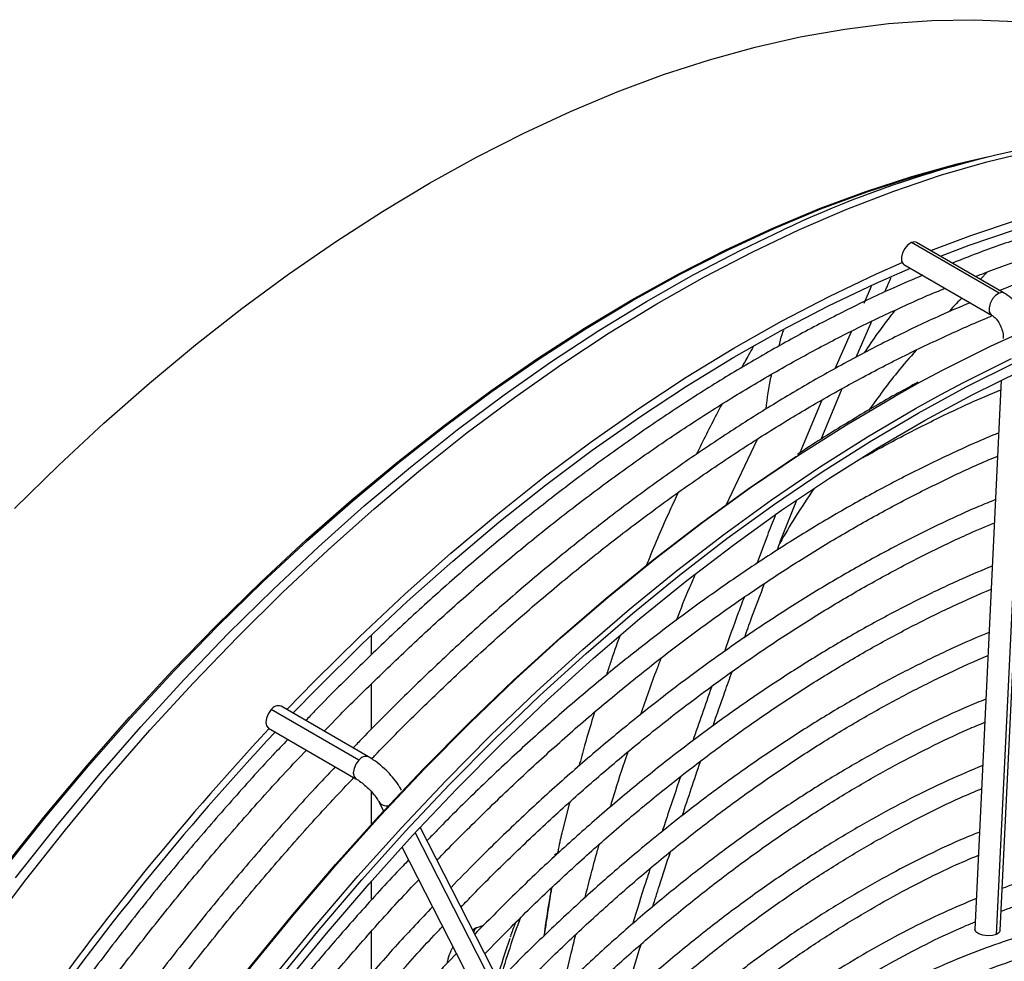
# Model space of a CAD drawing. Units: millimetres. Extents: x 5 to 416, y 3 to 291.
# Drawn here: x 214 to 219, y 43 to 47 of the extents above; entities that cross this region are included whole.
import ezdxf

# ---------------------------------------------------------------- set-up
doc = ezdxf.new("R2010")
doc.units = ezdxf.units.MM

msp = doc.modelspace()

# ---------------------------------------------------------------- linework, layer by layer
at = {"color": 7, "linetype": 'Continuous', "lineweight": 25}
for p, q in [((218.5749, 46.2515), (218.4419, 46.2174)), ((218.5105, 46.2374), (218.5951, 46.2566)), ((218.6415, 45.6464), (218.2498, 45.8725)), ((218.6646, 45.6466), (218.2729, 45.8727)), ((218.2163, 45.7745), (218.6079, 45.5484)), ((218.5903, 45.7416), (218.5577, 45.7083)), ((218.0698, 45.6759), (218.0364, 45.5999)), ((218.0022, 45.3598), (218.0733, 45.5208)), ((217.9821, 45.4767), (217.9079, 45.3082)), ((218.6465, 42.7979), (218.7673, 45.3113)), ((218.6513, 45.2574), (218.5333, 42.8033)), ((217.8468, 44.9938), (217.9407, 45.2197)), ((217.8486, 45.1679), (217.7511, 44.9326)), ((215.8355, 44.0299), (215.8355, 44.1187)), ((215.8355, 43.6975), (215.8355, 43.9005)), ((215.8231, 43.5743), (215.4315, 43.8004)), ((215.7795, 43.5591), (215.3878, 43.7852)), ((215.3748, 43.7022), (215.7665, 43.4761)), ((215.8355, 43.2726), (215.8355, 43.4186)), ((215.8688, 43.3741), (215.8902, 43.3321)), ((216.7206, 43.3702), (216.6899, 43.2429)), ((216.9174, 41.5698), (216.0541, 43.2603)), ((215.9722, 43.1715), (216.8165, 41.5183)), ((216.655, 43.136), (216.654, 43.1354)), ((216.6697, 43.1446), (216.655, 43.136)), ((215.8355, 42.9336), (215.8355, 43.0192)), ((215.8355, 42.6048), (215.8355, 42.794)), ((216.3359, 42.8203), (216.3065, 42.8106))]:
    msp.add_line(p, q, dxfattribs=at)
at = {"color": 8, "linetype": 'Continuous', "lineweight": 25}
for p, q in [((218.6302, 42.781), (218.7515, 45.304)), ((217.4194, 44.696), (217.5622, 44.9944)), ((216.9059, 41.5233), (216.0314, 43.2358))]:
    msp.add_line(p, q, dxfattribs=at)
at = {"color": 7, "linetype": 'Continuous', "lineweight": 25, "flags": 128}
for points in [[(214.2395, 44.6835), (214.4384, 44.878), (214.6399, 45.0649), (214.8437, 45.2439), (215.0493, 45.4147), (215.2566, 45.5771), (215.4652, 45.7309), (215.6747, 45.8757), (215.8849, 46.0113), (216.0955, 46.1376), (216.306, 46.2544), (216.5162, 46.3614), (216.7257, 46.4585), (216.9343, 46.5456), (217.1416, 46.6226), (217.3472, 46.6892), (217.551, 46.7454), (217.7525, 46.7911), (217.9514, 46.8263), (218.1475, 46.8509), (218.3404, 46.8648), (218.5299, 46.8681), (218.7156, 46.8607)], [(218.3364, 45.8361), (218.5148, 45.904), (218.7233, 45.9743), (218.9299, 46.0342), (219.1344, 46.0836), (219.3364, 46.1224), (219.5357, 46.1506), (219.7318, 46.168), (219.9246, 46.1748), (220.1137, 46.1708), (220.2988, 46.1561), (220.4796, 46.1307), (220.656, 46.0946), (220.6744, 46.0901)], [(218.3789, 45.8115), (218.5083, 45.8601), (218.7154, 45.9299), (218.9207, 45.9895), (219.1239, 46.0385), (219.3246, 46.0771), (219.5225, 46.1051), (219.7174, 46.1224), (219.9089, 46.1291), (220.0968, 46.1252), (220.2807, 46.1106), (220.3271, 46.1051)], [(218.287, 45.248), (218.3884, 45.302), (218.6028, 45.4093), (218.8165, 45.5066), (219.0291, 45.5938), (219.2404, 45.6708), (219.4501, 45.7375), (219.6578, 45.7937), (219.8632, 45.8395), (220.066, 45.8746), (220.2659, 45.8992), (220.4626, 45.913), (220.6559, 45.9162), (220.8454, 45.9087), (221.0309, 45.8905), (221.2121, 45.8616), (221.3886, 45.8222), (221.5603, 45.7722), (221.7269, 45.7117), (221.8882, 45.6408), (222.0439, 45.5596), (222.0658, 45.5471)], [(218.2498, 45.8725), (218.2342, 45.8623), (218.2202, 45.8463), (218.2099, 45.8267), (218.2049, 45.8067), (218.2059, 45.7893), (218.2128, 45.7771), (218.2163, 45.7745)], [(218.2729, 45.8727), (218.2646, 45.8753), (218.2498, 45.8725)], [(215.4578, 43.7851), (215.5815, 43.9124), (215.7821, 44.1106), (215.9854, 44.3012), (216.191, 44.4839), (216.3987, 44.6585), (216.608, 44.8247), (216.8186, 44.9821), (217.0304, 45.1307), (217.2428, 45.2701), (217.4557, 45.4002), (217.6686, 45.5208), (217.8814, 45.6316), (218.0935, 45.7325), (218.2083, 45.783)], [(215.485, 43.7695), (215.594, 43.8814), (215.7933, 44.0783), (215.9953, 44.2677), (216.1996, 44.4492), (216.4058, 44.6227), (216.6138, 44.7878), (216.8231, 44.9442), (217.0335, 45.0918), (217.2446, 45.2304), (217.456, 45.3596), (217.6676, 45.4794), (217.8789, 45.5894), (218.0897, 45.6897), (218.2456, 45.7576)], [(215.4145, 42.5724), (215.6014, 42.8016), (215.7923, 43.0245), (215.9868, 43.241), (216.1846, 43.4507), (216.3855, 43.6533), (216.5891, 43.8484), (216.7951, 44.0358), (217.0033, 44.2153), (217.2133, 44.3865), (217.4248, 44.5492), (217.6375, 44.7031), (217.8511, 44.848), (218.0652, 44.9838), (218.2796, 45.1101), (218.4939, 45.2269), (218.7079, 45.3339), (218.9211, 45.431), (219.1333, 45.518), (219.3442, 45.5949), (219.5534, 45.6614), (219.7606, 45.7175), (219.8067, 45.7287)], [(215.4473, 42.5568), (215.6342, 42.7852), (215.8251, 43.0074), (216.0195, 43.223), (216.2173, 43.4318), (216.4181, 43.6334), (216.6217, 43.8275), (216.8276, 44.0139), (217.0357, 44.1922), (217.2456, 44.3622), (217.4569, 44.5236), (217.6694, 44.6761), (217.8828, 44.8197), (218.0967, 44.9539), (218.3108, 45.0787), (218.5247, 45.1938), (218.7383, 45.2991), (218.951, 45.3944), (219.1627, 45.4796), (219.373, 45.5545), (219.4695, 45.5856)], [(218.3813, 45.1936), (218.4827, 45.2476), (218.6971, 45.3549)], [(213.6995, 40.0893), (213.8333, 40.36), (213.9735, 40.6283), (214.1197, 40.8938), (214.272, 41.156), (214.4299, 41.4147), (214.5933, 41.6693), (214.7619, 41.9196), (214.9355, 42.1651), (215.1138, 42.4055), (215.2966, 42.6405), (215.4836, 42.8696), (215.6744, 43.0926), (215.8689, 43.3091), (216.0667, 43.5187), (216.2676, 43.7213), (216.4712, 43.9164), (216.6772, 44.1039), (216.8854, 44.2833), (217.0954, 44.4545), (217.3069, 44.6172), (217.5196, 44.7711), (217.7332, 44.9161), (217.7338, 44.9164)], [(215.3878, 43.7852), (215.3748, 43.7677), (215.3661, 43.7476), (215.3631, 43.7282), (215.3661, 43.7122), (215.3748, 43.7022), (215.3748, 43.7022)], [(218.6302, 42.781), (218.612, 42.776), (218.5903, 42.7748), (218.5686, 42.7775), (218.5502, 42.7837), (218.5378, 42.7925), (218.5333, 42.8026), (218.5333, 42.8033)], [(218.6465, 42.7979), (218.6424, 42.7889), (218.6302, 42.781)]]:
    msp.add_lwpolyline(points, dxfattribs=at)
at = {"color": 8, "linetype": 'Continuous', "lineweight": 25, "flags": 128}
for points in [[(214.1058, 42.78), (214.2844, 43.017), (214.4674, 43.2484), (214.6546, 43.4738), (214.8455, 43.6929), (215.04, 43.9053), (215.2377, 44.1108), (215.4384, 44.309), (215.6417, 44.4996), (215.8473, 44.6824), (216.0549, 44.8569), (216.2642, 45.0231), (216.4749, 45.1806), (216.6867, 45.3291), (216.8991, 45.4686), (217.112, 45.5987), (217.3249, 45.7192), (217.5376, 45.83), (217.7498, 45.9309), (217.961, 46.0217), (218.1711, 46.1024), (218.3796, 46.1727), (218.5862, 46.2326), (218.7907, 46.282)], [(214.1974, 43.086), (214.3791, 43.3138), (214.5648, 43.5357), (214.7542, 43.7511), (214.9471, 43.96), (215.1432, 44.1618), (215.3422, 44.3563), (215.5437, 44.5432), (215.7474, 44.7222), (215.9531, 44.893), (216.1603, 45.0554), (216.3689, 45.2092), (216.5785, 45.354), (216.7887, 45.4896), (216.9992, 45.6159), (217.2097, 45.7327), (217.4199, 45.8397), (217.6294, 45.9368), (217.838, 46.0239), (218.0453, 46.1008), (218.251, 46.1675), (218.4547, 46.2237), (218.5105, 46.2374)], [(214.2031, 43.0836), (214.3848, 43.3115), (214.5706, 43.5334), (214.7601, 43.749), (214.9531, 43.9579), (215.1492, 44.1597), (215.3482, 44.3543), (215.5498, 44.5413), (215.7536, 44.7204), (215.9594, 44.8913), (216.1667, 45.0538), (216.3754, 45.2075), (216.585, 45.3524), (216.7953, 45.4881), (217.0059, 45.6145), (217.2165, 45.7313), (217.4268, 45.8383), (217.6364, 45.9355), (217.8451, 46.0226), (218.0524, 46.0996), (218.2582, 46.1662), (218.4419, 46.2174)], [(214.2451, 43.0342), (214.4276, 43.265), (214.6143, 43.4898), (214.8047, 43.7083), (214.9987, 43.9202), (215.1959, 44.1251), (215.396, 44.3227), (215.5987, 44.5128), (215.8038, 44.6951), (216.0108, 44.8692), (216.2196, 45.0349), (216.4297, 45.1919), (216.6408, 45.3401), (216.8527, 45.4791), (217.065, 45.6089), (217.2774, 45.7291), (217.4895, 45.8396), (217.6765, 45.929)], [(218.6415, 45.6464), (218.6259, 45.6362), (218.6119, 45.6201), (218.6016, 45.6006), (218.5965, 45.5806), (218.5976, 45.5632), (218.6045, 45.551), (218.6074, 45.5487)], [(218.6646, 45.6466), (218.6563, 45.6492), (218.6415, 45.6464)], [(214.1231, 40.8916), (214.2756, 41.1544), (214.4339, 41.4136), (214.5976, 41.6687), (214.7666, 41.9195), (214.9406, 42.1656), (215.1193, 42.4065), (215.3024, 42.6419), (215.4898, 42.8716), (215.681, 43.095), (215.876, 43.312), (216.0742, 43.5221), (216.2755, 43.7251), (216.4795, 43.9206), (216.686, 44.1085), (216.8946, 44.2883), (217.1051, 44.4598), (217.317, 44.6229), (217.5302, 44.7771), (217.7442, 44.9224), (217.9588, 45.0584), (218.1737, 45.185), (218.287, 45.248)], [(214.2174, 40.8371), (214.3699, 41.0999), (214.5281, 41.3591), (214.6919, 41.6143), (214.8609, 41.8651), (215.0348, 42.1111), (215.2135, 42.3521), (215.3967, 42.5875), (215.5841, 42.8171), (215.7753, 43.0406), (215.9702, 43.2575), (216.1685, 43.4677), (216.3698, 43.6707), (216.5738, 43.8662), (216.7803, 44.054), (216.9889, 44.2339), (217.1993, 44.4054), (217.4113, 44.5684), (217.6244, 44.7227), (217.8385, 44.8679), (218.0531, 45.004), (218.2679, 45.1306), (218.3813, 45.1936)], [(215.7795, 43.5591), (215.7665, 43.5416), (215.7578, 43.5215), (215.7547, 43.5021), (215.7578, 43.4861), (215.7664, 43.4762)]]:
    msp.add_lwpolyline(points, dxfattribs=at)
at = {"color": 7, "linetype": 'Continuous', "lineweight": 25}
for centre, radius, start, end in [((219.7766, 41.4672), 4.9314, 97.4583, 115.2063), ((215.4198, 43.7636), 0.0386, 72.3976, 145.9414), ((224.8582, 34.8959), 12.9383, 137.11651, 152.89393), ((224.787, 34.9394), 12.8262, 137.01154, 152.92865), ((219.641, 41.6579), 3.373, 160.8799, 164.0219), ((216.3993, 42.6122), 0.2292, 150.3658, 170.2431)]:
    msp.add_arc(centre, radius, start, end, dxfattribs=at)
at = {"color": 8, "linetype": 'Continuous', "lineweight": 25}
for centre, radius, start, end in [((215.8115, 43.5375), 0.0386, 72.4246, 145.9371), ((215.9032, 43.3957), 0.0406, 212.0782, 283.2801), ((219.5722, 41.6938), 3.283, 159.2437, 164.3268), ((216.3316, 42.7786), 0.0407, 128.1263, 160.593)]:
    msp.add_arc(centre, radius, start, end, dxfattribs=at)
at = {"color": 7, "linetype": 'Continuous', "lineweight": 25}
for points, knots in [([(220.7808, 46.0287), (220.7303, 46.0405), (220.6242, 46.0651), (220.4575, 46.0909), (220.2822, 46.1087), (220.1031, 46.1166), (219.9206, 46.115), (219.735, 46.1037), (219.5464, 46.0827), (219.3552, 46.0522), (219.1617, 46.012), (218.966, 45.9625), (218.7684, 45.9031), (218.5906, 45.8429), (218.4783, 45.7984), (218.4327, 45.7804)], [0, 0, 0, 0, 0.072093, 0.151309, 0.230571, 0.309883, 0.389243, 0.468649, 0.548098, 0.627583, 0.707101, 0.786646, 0.866212, 0.945796, 1, 1, 1, 1]), ([(218.5364, 45.7206), (218.555, 45.728), (218.6396, 45.7613), (218.7887, 45.8114), (218.9833, 45.8705), (219.1758, 45.9195), (219.3662, 45.9593), (219.5541, 45.9896), (219.7394, 46.0103), (219.9216, 46.0216), (220.1008, 46.0234), (220.2764, 46.0153), (220.4333, 46.0003), (220.5298, 45.9838), (220.5705, 45.9769)], [0, 0, 0, 0, 0.025727, 0.116418, 0.207118, 0.297829, 0.388557, 0.479308, 0.570087, 0.660902, 0.751758, 0.842662, 0.933621, 1, 1, 1, 1]), ([(220.993, 45.9063), (220.9424, 45.918), (220.8363, 45.9427), (220.6696, 45.9684), (220.4943, 45.9862), (220.3152, 45.9942), (220.1327, 45.9925), (219.9471, 45.9812), (219.7586, 45.9603), (219.5674, 45.9297), (219.3738, 45.8896), (219.1781, 45.84), (218.9806, 45.7807), (218.8027, 45.7204), (218.6904, 45.676), (218.6449, 45.658)], [0, 0, 0, 0, 0.072093, 0.151309, 0.230571, 0.309883, 0.389243, 0.468649, 0.548098, 0.627583, 0.707101, 0.786646, 0.866212, 0.945796, 1, 1, 1, 1]), ([(218.3002, 45.7261), (218.256, 45.7073), (218.1447, 45.6601), (217.9654, 45.5742), (217.7628, 45.4697), (217.56, 45.356), (217.3572, 45.2339), (217.1549, 45.1033), (216.9531, 44.9645), (216.7523, 44.8176), (216.5526, 44.6629), (216.3544, 44.5005), (216.1579, 44.3307), (215.9632, 44.1538), (215.7711, 43.9694), (215.6307, 43.8301), (215.5552, 43.7504), (215.5421, 43.7365)], [0, 0, 0, 0, 0.0475398, 0.1196447, 0.1917525, 0.2638613, 0.3359693, 0.4080753, 0.4801785, 0.5522784, 0.6243747, 0.696467, 0.7685554, 0.8406398, 0.9127203, 0.9847971, 1, 1, 1, 1]), ([(218.1312, 45.6518), (218.1327, 45.6553), (218.143, 45.6783), (218.1513, 45.6987), (218.1583, 45.716)], [0, 0, 0, 0, 0.151204, 1, 1, 1, 1]), ([(215.6251, 43.6886), (215.629, 43.6928), (215.6948, 43.7623), (215.8249, 43.8913), (216.0154, 44.0748), (216.2083, 44.2506), (216.4031, 44.4195), (216.5995, 44.5809), (216.7972, 44.7346), (216.9961, 44.8805), (217.1957, 45.0184), (217.3959, 45.148), (217.5964, 45.2692), (217.7968, 45.3818), (217.9969, 45.486), (218.1963, 45.5802), (218.3311, 45.6407), (218.399, 45.6671), (218.401, 45.6679)], [0, 0, 0, 0, 0.0045137, 0.0754883, 0.1464591, 0.2174257, 0.288388, 0.3593458, 0.430299, 0.5012476, 0.5721917, 0.6431316, 0.7140676, 0.7850003, 0.8559305, 0.9268594, 0.9977882, 1, 1, 1, 1]), ([(218.7699, 45.4815), (218.7689, 45.4892), (218.7659, 45.5112), (218.7522, 45.547), (218.7304, 45.5862), (218.7025, 45.6192), (218.6793, 45.6378), (218.6664, 45.6455), (218.6646, 45.6466)], [0, 0, 0, 0, 0.114305, 0.328204, 0.543516, 0.761553, 0.966038, 1, 1, 1, 1]), ([(218.5124, 45.6036), (218.4681, 45.5849), (218.3568, 45.5377), (218.1775, 45.4517), (217.9749, 45.3472), (217.7721, 45.2336), (217.5694, 45.1114), (217.367, 44.9809), (217.1653, 44.842), (216.9644, 44.6951), (216.7647, 44.5404), (216.5665, 44.378), (216.37, 44.2082), (216.1754, 44.0313), (215.9832, 43.847), (215.8428, 43.7077), (215.7674, 43.6279), (215.7542, 43.614)], [0, 0, 0, 0, 0.04754, 0.119645, 0.191753, 0.263861, 0.335969, 0.408075, 0.480179, 0.552278, 0.624375, 0.696467, 0.768555, 0.84064, 0.91272, 0.984797, 1, 1, 1, 1]), ([(218.476, 45.6246), (218.4597, 45.6088), (218.4396, 45.5894), (218.4205, 45.5667), (218.4169, 45.5624)], [0, 0, 0, 0, 0.812441, 1, 1, 1, 1]), ([(215.8355, 43.5643), (215.84, 43.569), (215.9063, 43.6392), (216.037, 43.7689), (216.2275, 43.9523), (216.4204, 44.1282), (216.6152, 44.297), (216.8116, 44.4584), (217.0094, 44.6121), (217.2082, 44.758), (217.4079, 44.8959), (217.608, 45.0255), (217.8085, 45.1468), (218.0089, 45.2594), (218.209, 45.3635), (218.4084, 45.4577), (218.5413, 45.5174), (218.6072, 45.5431), (218.6073, 45.5431)], [0, 0, 0, 0, 0.005199, 0.076276, 0.1473492, 0.2184182, 0.2894828, 0.360543, 0.4315986, 0.5026496, 0.573696, 0.6447382, 0.7157765, 0.7868116, 0.8578441, 0.9288754, 0.9999065, 1, 1, 1, 1]), ([(218.6079, 45.5484), (218.6102, 45.547), (218.6168, 45.5428), (218.63, 45.5301), (218.6444, 45.509), (218.6553, 45.4833), (218.6603, 45.4598), (218.6602, 45.4476), (218.6602, 45.443)], [0, 0, 0, 0, 0.097429, 0.278549, 0.470287, 0.671126, 0.873554, 1, 1, 1, 1]), ([(217.5424, 45.4065), (217.5355, 45.3944), (217.5187, 45.3651), (217.5006, 45.3319), (217.49, 45.3125)], [0, 0, 0, 0, 0.412658, 1, 1, 1, 1]), ([(218.2707, 45.3913), (218.2422, 45.3587), (218.1693, 45.2756), (218.1009, 45.181), (218.0592, 45.1235)], [0, 0, 0, 0, 0.391603, 1, 1, 1, 1]), ([(218.2787, 45.2477), (218.2489, 45.2318), (218.1513, 45.1796), (217.9856, 45.0812), (217.8355, 44.9893), (217.7537, 44.9344), (217.7397, 44.925)], [0, 0, 0, 0, 0.1653411, 0.5434087, 0.9214733, 1, 1, 1, 1]), ([(218.0345, 44.9113), (218.0615, 44.9267), (218.1541, 44.9796), (218.3121, 45.0606), (218.4902, 45.147), (218.6022, 45.1948), (218.6492, 45.2148)], [0, 0, 0, 0, 0.131192, 0.45018, 0.76916, 1, 1, 1, 1]), ([(217.403, 45.1509), (217.3947, 45.1354), (217.3559, 45.0626), (217.3178, 44.9856), (217.2878, 44.9249)], [0, 0, 0, 0, 0.2128961, 1, 1, 1, 1]), ([(218.6399, 45.0214), (218.6328, 45.0186), (218.5614, 44.9904), (218.4248, 44.9281), (218.2305, 44.8341), (218.0357, 44.7304), (217.8408, 44.6181), (217.6461, 44.4973), (217.4519, 44.3682), (217.2585, 44.2309), (217.0661, 44.0856), (216.8751, 43.9326), (216.6856, 43.7721), (216.498, 43.6044), (216.3128, 43.4292), (216.175, 43.2942), (216.1, 43.2156), (216.085, 43.1999)], [0, 0, 0, 0, 0.008347, 0.083193, 0.158044, 0.232898, 0.307753, 0.382606, 0.457456, 0.532303, 0.607145, 0.681984, 0.756817, 0.831646, 0.906471, 0.981291, 1, 1, 1, 1]), ([(216.1297, 43.1124), (216.133, 43.116), (216.1957, 43.1825), (216.3203, 43.306), (216.5032, 43.482), (216.6885, 43.6504), (216.8757, 43.8118), (217.0644, 43.9656), (217.2545, 44.1118), (217.4456, 44.2501), (217.6374, 44.3803), (217.8296, 44.5023), (218.0221, 44.6157), (218.2144, 44.7207), (218.4062, 44.8162), (218.5465, 44.8818), (218.6224, 44.9127), (218.635, 44.9178)], [0, 0, 0, 0, 0.004304, 0.079773, 0.155238, 0.230698, 0.306152, 0.381601, 0.457045, 0.532483, 0.607916, 0.683344, 0.758767, 0.834186, 0.909604, 0.98502, 1, 1, 1, 1]), ([(217.814, 44.7723), (217.7855, 44.7305), (217.7322, 44.6525), (217.6837, 44.568), (217.6611, 44.5288)], [0, 0, 0, 0, 0.535237, 1, 1, 1, 1]), ([(218.6256, 44.7236), (218.6003, 44.7134), (218.5122, 44.6778), (218.3603, 44.6073), (218.1703, 44.5124), (217.98, 44.4081), (217.7898, 44.2954), (217.5998, 44.1741), (217.4104, 44.0446), (217.222, 43.907), (217.0347, 43.7616), (216.8488, 43.6085), (216.6647, 43.4481), (216.4828, 43.2803), (216.3249, 43.128), (216.2289, 43.0291), (216.1918, 42.9908)], [0, 0, 0, 0, 0.030915, 0.107649, 0.184389, 0.261132, 0.337873, 0.414613, 0.491349, 0.568081, 0.644809, 0.721531, 0.798249, 0.874961, 0.951668, 1, 1, 1, 1]), ([(217.2076, 44.7562), (217.1948, 44.729), (217.1477, 44.6292), (217.0996, 44.5181), (217.0666, 44.4332), (217.0629, 44.4239)], [0, 0, 0, 0, 0.250086, 0.917428, 1, 1, 1, 1]), ([(217.6495, 44.498), (217.6546, 44.5116), (217.6824, 44.5856), (217.7116, 44.6582), (217.7354, 44.7174)], [0, 0, 0, 0, 0.184212, 1, 1, 1, 1]), ([(217.6398, 44.6507), (217.6283, 44.6218), (217.6004, 44.5514), (217.5738, 44.4796), (217.5582, 44.4374)], [0, 0, 0, 0, 0.41102, 1, 1, 1, 1]), ([(216.2366, 42.903), (216.2546, 42.922), (216.3307, 43.002), (216.4676, 43.1364), (216.6469, 43.306), (216.8284, 43.468), (217.0117, 43.6228), (217.1965, 43.7701), (217.3825, 43.9097), (217.5693, 44.0413), (217.7568, 44.1646), (217.9445, 44.2796), (218.1323, 44.3862), (218.3198, 44.4837), (218.4827, 44.5621), (218.5827, 44.6043), (218.6207, 44.6204)], [0, 0, 0, 0, 0.024043, 0.101448, 0.178847, 0.256241, 0.33363, 0.411012, 0.488388, 0.565758, 0.643122, 0.720481, 0.797835, 0.875185, 0.952534, 1, 1, 1, 1]), ([(218.6113, 44.4267), (218.5668, 44.4082), (218.4609, 44.3641), (218.2926, 44.2839), (218.1072, 44.188), (217.9215, 44.083), (217.736, 43.9695), (217.5509, 43.8477), (217.3666, 43.7176), (217.1833, 43.5796), (217.0013, 43.4338), (216.8209, 43.2806), (216.6425, 43.1199), (216.4679, 42.9545), (216.3542, 42.8392), (216.2982, 42.7825)], [0, 0, 0, 0, 0.057198, 0.135972, 0.214751, 0.293531, 0.37231, 0.451086, 0.529857, 0.608624, 0.687386, 0.766142, 0.844892, 0.923637, 1, 1, 1, 1]), ([(216.3433, 42.694), (216.3786, 42.7306), (216.4707, 42.8261), (216.6225, 42.9731), (216.7982, 43.1357), (216.9759, 43.2908), (217.1552, 43.4386), (217.3359, 43.5788), (217.5177, 43.711), (217.7002, 43.8353), (217.8831, 43.9512), (218.0662, 44.0587), (218.2491, 44.1573), (218.4294, 44.2468), (218.5481, 44.2987), (218.6064, 44.3241)], [0, 0, 0, 0, 0.049301, 0.128799, 0.208292, 0.287779, 0.367259, 0.446732, 0.526198, 0.605658, 0.685112, 0.76456, 0.844003, 0.923444, 1, 1, 1, 1]), ([(217.5032, 44.1066), (217.5138, 44.1362), (217.543, 44.2175), (217.5738, 44.2979), (217.5933, 44.349)], [0, 0, 0, 0, 0.364095, 1, 1, 1, 1]), ([(217.5016, 44.2867), (217.4929, 44.2639), (217.4627, 44.1839), (217.434, 44.103), (217.4134, 44.0452)], [0, 0, 0, 0, 0.285603, 1, 1, 1, 1]), ([(218.5971, 44.1301), (218.5921, 44.1281), (218.5275, 44.1029), (218.4023, 44.0457), (218.2219, 43.9581), (218.0411, 43.8606), (217.8603, 43.7547), (217.6797, 43.6403), (217.4997, 43.5176), (217.3206, 43.3869), (217.1428, 43.2482), (216.9664, 43.102), (216.7917, 42.9485), (216.6194, 42.7874), (216.4904, 42.6621), (216.4199, 42.5885), (216.4051, 42.573)], [0, 0, 0, 0, 0.006807, 0.087787, 0.168775, 0.249766, 0.330758, 0.411748, 0.492733, 0.573714, 0.654689, 0.735657, 0.81662, 0.897576, 0.978526, 1, 1, 1, 1]), ([(216.9456, 44.1132), (216.9312, 44.0739), (216.9102, 44.0165), (216.8918, 43.9583), (216.886, 43.9399)], [0, 0, 0, 0, 0.684845, 1, 1, 1, 1]), ([(216.4497, 42.4858), (216.5048, 42.5419), (216.6155, 42.6546), (216.785, 42.8156), (216.957, 42.9706), (217.1308, 43.1182), (217.3061, 43.2583), (217.4827, 43.3906), (217.66, 43.515), (217.838, 43.6311), (218.0162, 43.7389), (218.1943, 43.8382), (218.372, 43.9281), (218.5047, 43.9907), (218.5777, 44.0205), (218.5921, 44.0264)], [0, 0, 0, 0, 0.080965, 0.16273, 0.244488, 0.326239, 0.407983, 0.489719, 0.571447, 0.653168, 0.734883, 0.816592, 0.898298, 0.980001, 1, 1, 1, 1]), ([(217.3627, 43.7132), (217.3801, 43.7637), (217.4079, 43.8442), (217.4372, 43.9245), (217.4481, 43.9545)], [0, 0, 0, 0, 0.626066, 1, 1, 1, 1]), ([(217.3572, 43.8893), (217.3567, 43.8879), (217.3274, 43.8067), (217.2995, 43.7252), (217.2721, 43.645)], [0, 0, 0, 0, 0.016953, 1, 1, 1, 1]), ([(218.5828, 43.8322), (218.5549, 43.8209), (218.4689, 43.7861), (218.324, 43.7181), (218.1482, 43.6287), (217.9723, 43.53), (217.7965, 43.4229), (217.6211, 43.3074), (217.4465, 43.1837), (217.2729, 43.052), (217.1007, 42.9127), (216.9302, 42.7659), (216.7618, 42.6117), (216.6232, 42.4787), (216.5418, 42.3948), (216.5149, 42.367)], [0, 0, 0, 0, 0.040077, 0.123593, 0.207115, 0.290641, 0.374166, 0.457686, 0.541202, 0.624712, 0.708215, 0.791711, 0.8752, 0.958682, 1, 1, 1, 1]), ([(216.8326, 43.7732), (216.8176, 43.7235), (216.7934, 43.6432), (216.7716, 43.5631), (216.7633, 43.5324)], [0, 0, 0, 0, 0.618122, 1, 1, 1, 1]), ([(216.5567, 42.2762), (216.5795, 42.3), (216.656, 42.3798), (216.789, 42.5088), (216.9551, 42.663), (217.1234, 42.8097), (217.2932, 42.9491), (217.4643, 43.0808), (217.6365, 43.2046), (217.8093, 43.3203), (217.9824, 43.4276), (218.1556, 43.5266), (218.3285, 43.6163), (218.4694, 43.6839), (218.5521, 43.7183), (218.5778, 43.729)], [0, 0, 0, 0, 0.035792, 0.120041, 0.204282, 0.288516, 0.372741, 0.456957, 0.541166, 0.625365, 0.709558, 0.793743, 0.877924, 0.962102, 1, 1, 1, 1]), ([(215.4619, 43.652), (215.4394, 43.6284), (215.3544, 43.5394), (215.21, 43.3786), (215.029, 43.1698), (214.8517, 42.9549), (214.6781, 42.7349), (214.5084, 42.5098), (214.3429, 42.28), (214.1818, 42.0457), (214.0254, 41.8074), (213.8738, 41.5654), (213.7271, 41.3199), (213.5861, 41.0711), (213.4819, 40.8805), (213.4266, 40.7722), (213.4146, 40.7486)], [0, 0, 0, 0, 0.0284897, 0.1076205, 0.186748, 0.2658725, 0.3449944, 0.4241139, 0.5032314, 0.5823474, 0.6614621, 0.7405759, 0.8196892, 0.8988024, 0.9779157, 1, 1, 1, 1]), ([(213.4954, 40.7019), (213.5047, 40.7202), (213.5569, 40.8227), (213.6574, 41.0071), (213.7972, 41.2547), (213.9426, 41.499), (214.093, 41.7399), (214.2482, 41.9771), (214.408, 42.2102), (214.5722, 42.4389), (214.7405, 42.663), (214.9128, 42.882), (215.0888, 43.0958), (215.2683, 43.3036), (215.4204, 43.4733), (215.5137, 43.5711), (215.545, 43.604)], [0, 0, 0, 0, 0.017064, 0.095674, 0.174285, 0.252896, 0.331507, 0.410117, 0.488726, 0.567333, 0.645939, 0.724542, 0.803143, 0.881741, 0.960335, 1, 1, 1, 1]), ([(215.9697, 43.4257), (215.9667, 43.4312), (215.9577, 43.4476), (215.9377, 43.475), (215.9092, 43.5069), (215.8779, 43.5359), (215.8487, 43.5586), (215.8306, 43.5697), (215.8231, 43.5743)], [0, 0, 0, 0, 0.10234, 0.304351, 0.49516, 0.681689, 0.869012, 1, 1, 1, 1]), ([(218.5685, 43.5358), (218.5167, 43.5139), (218.4084, 43.4681), (218.2426, 43.3873), (218.0718, 43.296), (217.901, 43.1958), (217.7304, 43.0873), (217.5605, 42.9704), (217.3915, 42.8455), (217.2238, 42.7128), (217.0576, 42.5726), (216.8934, 42.4249), (216.7474, 42.2865), (216.6573, 42.1946), (216.6203, 42.1569)], [0, 0, 0, 0, 0.078876, 0.164987, 0.251102, 0.337219, 0.423333, 0.509442, 0.595544, 0.681639, 0.767727, 0.853807, 0.939878, 1, 1, 1, 1]), ([(217.2252, 43.311), (217.2519, 43.3915), (217.2788, 43.4729), (217.3073, 43.5545), (217.3076, 43.5554)], [0, 0, 0, 0, 0.989824, 1, 1, 1, 1]), ([(215.674, 43.5295), (215.6515, 43.5059), (215.5666, 43.417), (215.4222, 43.2561), (215.2412, 43.0473), (215.0638, 42.8325), (214.8902, 42.6124), (214.7205, 42.3873), (214.555, 42.1575), (214.394, 41.9233), (214.2375, 41.685), (214.0859, 41.4429), (213.9393, 41.1974), (213.7983, 40.9486), (213.6941, 40.758), (213.6388, 40.6497), (213.6267, 40.6261)], [0, 0, 0, 0, 0.02849, 0.107621, 0.186748, 0.265873, 0.344994, 0.424114, 0.503231, 0.582347, 0.661462, 0.740576, 0.819689, 0.898802, 0.977916, 1, 1, 1, 1]), ([(213.7078, 40.58), (213.717, 40.5981), (213.7691, 40.7004), (213.8696, 40.8847), (214.0093, 41.1322), (214.1547, 41.3765), (214.3051, 41.6174), (214.4603, 41.8546), (214.6201, 42.0877), (214.7843, 42.3165), (214.9526, 42.5405), (215.1249, 42.7595), (215.3009, 42.9733), (215.4804, 43.1812), (215.6326, 43.3508), (215.7258, 43.4487), (215.7571, 43.4815)], [0, 0, 0, 0, 0.016895, 0.095519, 0.174143, 0.252768, 0.331392, 0.410016, 0.488638, 0.567259, 0.645878, 0.724495, 0.803109, 0.881721, 0.960329, 1, 1, 1, 1]), ([(215.7665, 43.4761), (215.77, 43.474), (215.7802, 43.4678), (215.7998, 43.4533), (215.8232, 43.4324), (215.8446, 43.4095), (215.8607, 43.3884), (215.8663, 43.3785), (215.8688, 43.3741)], [0, 0, 0, 0, 0.098066, 0.278834, 0.467691, 0.660404, 0.84986, 1, 1, 1, 1]), ([(217.2176, 43.4855), (217.1943, 43.4172), (217.1663, 43.3352), (217.14, 43.2542), (217.1356, 43.2408)], [0, 0, 0, 0, 0.834332, 1, 1, 1, 1]), ([(216.6617, 42.0663), (216.7111, 42.1165), (216.8129, 42.2202), (216.9703, 42.3689), (217.1328, 42.5143), (217.2971, 42.6521), (217.4628, 42.7825), (217.6296, 42.905), (217.7971, 43.0194), (217.9651, 43.1256), (218.1332, 43.2233), (218.301, 43.312), (218.4446, 43.3819), (218.5318, 43.4185), (218.5635, 43.4318)], [0, 0, 0, 0, 0.081662, 0.168557, 0.255443, 0.342319, 0.429187, 0.516044, 0.602892, 0.689732, 0.776563, 0.863388, 0.95021, 1, 1, 1, 1]), ([(218.5542, 43.2379), (218.5325, 43.2293), (218.4561, 43.1988), (218.3241, 43.137), (218.1586, 43.0529), (217.9929, 42.9594), (217.8274, 42.8575), (217.6624, 42.7472), (217.4983, 42.6288), (217.3352, 42.5026), (217.1737, 42.3687), (217.0141, 42.2273), (216.8642, 42.087), (216.7689, 41.9906), (216.7251, 41.9463)], [0, 0, 0, 0, 0.035347, 0.124267, 0.213197, 0.302131, 0.391063, 0.47999, 0.568911, 0.657824, 0.746728, 0.835624, 0.92451, 1, 1, 1, 1]), ([(217.0935, 42.905), (217.1033, 42.9364), (217.1284, 43.0171), (217.1555, 43.0994), (217.1721, 43.1497)], [0, 0, 0, 0, 0.38868, 1, 1, 1, 1]), ([(220.0033, 43.1218), (219.9681, 43.1292), (219.8885, 43.146), (219.7598, 43.1607), (219.6185, 43.1679), (219.4736, 43.1652), (219.3257, 43.153), (219.175, 43.131), (219.022, 43.0996), (218.8667, 43.058), (218.7444, 43.02), (218.6736, 42.9928), (218.6556, 42.9859)], [0, 0, 0, 0, 0.0865826, 0.1956413, 0.3048331, 0.4141599, 0.5236146, 0.6331836, 0.7428498, 0.8525946, 0.9624, 1, 1, 1, 1]), ([(216.002, 43.1133), (215.9846, 43.0952), (215.907, 43.0147), (215.7721, 42.8654), (215.5978, 42.6655), (215.4272, 42.4596), (215.2602, 42.2484), (215.0972, 42.0322), (214.9384, 41.8112), (214.784, 41.5859), (214.6343, 41.3565), (214.4894, 41.1234), (214.3498, 40.8869), (214.2183, 40.6536), (214.1363, 40.4979), (214.0969, 40.4231)], [0, 0, 0, 0, 0.0236917, 0.1055798, 0.1874641, 0.2693448, 0.3512224, 0.4330972, 0.5149698, 0.5968404, 0.6787097, 0.760578, 0.8424458, 0.9243136, 1, 1, 1, 1]), ([(216.7701, 41.8583), (216.7961, 41.8852), (216.8727, 41.9646), (217.0026, 42.0893), (217.1593, 42.2325), (217.318, 42.3681), (217.4781, 42.4963), (217.6394, 42.6166), (217.8016, 42.729), (217.9642, 42.8332), (218.127, 42.929), (218.2895, 43.0157), (218.4305, 43.0847), (218.5167, 43.121), (218.5492, 43.1347)], [0, 0, 0, 0, 0.046229, 0.136196, 0.226153, 0.3161, 0.406036, 0.495961, 0.585875, 0.675778, 0.765673, 0.85556, 0.945443, 1, 1, 1, 1]), ([(217.0815, 43.0748), (217.0748, 43.0545), (217.0475, 42.9709), (217.0221, 42.889), (217.0029, 42.827)], [0, 0, 0, 0, 0.243346, 1, 1, 1, 1]), ([(218.6507, 42.8844), (218.6874, 42.8984), (218.7756, 42.932), (218.9136, 42.9746), (219.0645, 43.0136), (219.2131, 43.0428), (219.3591, 43.0627), (219.5023, 43.0731), (219.6423, 43.0741), (219.7786, 43.065), (219.8872, 43.0516), (219.9487, 43.0378), (219.9676, 43.0335)], [0, 0, 0, 0, 0.077624, 0.186655, 0.295709, 0.404803, 0.513952, 0.623177, 0.7325, 0.841941, 0.95152, 1, 1, 1, 1]), ([(214.1864, 40.3918), (214.2091, 40.4356), (214.2737, 40.56), (214.3861, 40.7622), (214.5231, 40.9983), (214.6655, 41.2311), (214.8127, 41.4603), (214.9646, 41.6855), (215.121, 41.9064), (215.2816, 42.1228), (215.4462, 42.3342), (215.6145, 42.5404), (215.7864, 42.7407), (215.9307, 42.9025), (216.0186, 42.995), (216.0471, 43.025)], [0, 0, 0, 0, 0.045166, 0.128354, 0.211541, 0.294729, 0.377916, 0.461102, 0.544286, 0.627468, 0.710648, 0.793824, 0.876997, 0.960166, 1, 1, 1, 1]), ([(216.6411, 42.9891), (216.6399, 42.9824), (216.6325, 42.9389), (216.6215, 42.8698), (216.612, 42.8025), (216.6088, 42.7802)], [0, 0, 0, 0, 0.108174, 0.703409, 1, 1, 1, 1]), ([(218.54, 42.9415), (218.4908, 42.9208), (218.3885, 42.8776), (218.2324, 42.8009), (218.0722, 42.7141), (217.9119, 42.6185), (217.7521, 42.5146), (217.593, 42.4024), (217.435, 42.2822), (217.2783, 42.1544), (217.1235, 42.0191), (216.9743, 41.8807), (216.8781, 41.784), (216.8318, 41.7376)], [0, 0, 0, 0, 0.085452, 0.177595, 0.269745, 0.361896, 0.454043, 0.546182, 0.638314, 0.730435, 0.822547, 0.914648, 1, 1, 1, 1]), ([(216.1085, 42.9047), (216.0561, 42.849), (215.9455, 42.7312), (215.7803, 42.5439), (215.6124, 42.3448), (215.4483, 42.1402), (215.288, 41.9304), (215.1318, 41.7158), (214.98, 41.4968), (214.8328, 41.2736), (214.6904, 41.0467), (214.5532, 40.8163), (214.422, 40.585), (214.3395, 40.4294), (214.2989, 40.3526)], [0, 0, 0, 0, 0.075659, 0.159912, 0.244161, 0.328406, 0.412648, 0.496887, 0.581124, 0.665359, 0.749593, 0.833827, 0.91806, 1, 1, 1, 1]), ([(219.8392, 42.8415), (219.8358, 42.8424), (219.7904, 42.8543), (219.6992, 42.8683), (219.5655, 42.8826), (219.4278, 42.8863), (219.287, 42.8806), (219.1431, 42.8651), (218.9966, 42.8401), (218.8479, 42.8054), (218.6972, 42.7613), (218.545, 42.7078), (218.3916, 42.645), (218.2375, 42.5731), (218.0828, 42.4923), (217.9281, 42.4028), (217.7737, 42.3047), (217.62, 42.1984), (217.4672, 42.0841), (217.3158, 41.9621), (217.1661, 41.8324), (217.0302, 41.7075), (216.9455, 41.6228), (216.909, 41.5863)], [0, 0, 0, 0, 0.004114, 0.054167, 0.104282, 0.154466, 0.204719, 0.255034, 0.305405, 0.355822, 0.406276, 0.456756, 0.507255, 0.557766, 0.608284, 0.658803, 0.709321, 0.759836, 0.810345, 0.860848, 0.911345, 0.961837, 1, 1, 1, 1]), ([(216.4787, 42.8316), (216.4723, 42.8151), (216.4646, 42.7952), (216.4567, 42.7717), (216.4553, 42.7678)], [0, 0, 0, 0, 0.8334423, 1, 1, 1, 1]), ([(216.8767, 41.6496), (216.8855, 41.6589), (216.9431, 41.7194), (217.0519, 41.8249), (217.2028, 41.9651), (217.3558, 42.0976), (217.5103, 42.2227), (217.6661, 42.3402), (217.8227, 42.4496), (217.9799, 42.5508), (218.1372, 42.6437), (218.2942, 42.7275), (218.427, 42.7924), (218.5069, 42.8258), (218.535, 42.8376)], [0, 0, 0, 0, 0.017009, 0.11031, 0.2036, 0.296879, 0.390145, 0.483398, 0.576639, 0.669868, 0.763086, 0.856295, 0.949499, 1, 1, 1, 1]), ([(214.3886, 40.3213), (214.4073, 40.3575), (214.4669, 40.4724), (214.5732, 40.6633), (214.707, 40.8938), (214.8462, 41.1208), (214.9903, 41.3442), (215.139, 41.5637), (215.2922, 41.7789), (215.4495, 41.9894), (215.6108, 42.1948), (215.7758, 42.3952), (215.9444, 42.5893), (216.0705, 42.7297), (216.1412, 42.8033), (216.1536, 42.8163)], [0, 0, 0, 0, 0.039407, 0.125075, 0.210743, 0.296411, 0.382079, 0.467745, 0.55341, 0.639072, 0.724731, 0.810386, 0.896038, 0.981685, 1, 1, 1, 1]), ([(215.7448, 39.8517), (215.7601, 39.8805), (215.8093, 39.9725), (215.8982, 40.1249), (216.0107, 40.3085), (216.1284, 40.4882), (216.2506, 40.6639), (216.3771, 40.835), (216.5075, 41.0012), (216.6416, 41.1621), (216.779, 41.3172), (216.9194, 41.4662), (217.0624, 41.6088), (217.2078, 41.7445), (217.3551, 41.8732), (217.504, 41.9944), (217.6541, 42.1079), (217.8051, 42.2134), (217.9566, 42.3107), (218.1082, 42.3996), (218.2595, 42.4798), (218.4103, 42.5512), (218.5601, 42.6135), (218.7086, 42.6668), (218.8554, 42.7108), (219.0001, 42.7455), (219.1425, 42.7707), (219.2822, 42.7865), (219.4189, 42.7929), (219.5522, 42.7895), (219.6719, 42.7787), (219.7452, 42.7648), (219.7768, 42.7587)], [0, 0, 0, 0, 0.015556, 0.049801, 0.084046, 0.118291, 0.152534, 0.186775, 0.221015, 0.255251, 0.289485, 0.323715, 0.357941, 0.392163, 0.42638, 0.460592, 0.494798, 0.529, 0.563196, 0.597389, 0.631577, 0.665764, 0.69995, 0.734138, 0.768331, 0.802534, 0.836752, 0.870991, 0.905259, 0.939565, 0.973914, 1, 1, 1, 1]), ([(216.306, 42.8102), (216.3055, 42.8101), (216.3014, 42.8093), (216.2953, 42.8049), (216.2915, 42.8012), (216.2896, 42.7993)], [0, 0, 0, 0, 0.0620884, 0.521927, 1, 1, 1, 1]), ([(216.2154, 42.6953), (216.1842, 42.6626), (216.0958, 42.57), (215.9535, 42.4107), (215.7887, 42.2183), (215.6276, 42.02), (215.4703, 41.8167), (215.3171, 41.6084), (215.1681, 41.3956), (215.0238, 41.1787), (214.8842, 40.9578), (214.7497, 40.7335), (214.6213, 40.5084), (214.5407, 40.3568), (214.501, 40.2821)], [0, 0, 0, 0, 0.047471, 0.134307, 0.221137, 0.307964, 0.394787, 0.481607, 0.568425, 0.65524, 0.742054, 0.828867, 0.91568, 1, 1, 1, 1]), ([(216.9673, 42.49), (216.9717, 42.5052), (216.9947, 42.5854), (217.0202, 42.6688), (217.0408, 42.7363)], [0, 0, 0, 0, 0.190277, 1, 1, 1, 1])]:
    msp.add_open_spline(points, degree=3, knots=knots, dxfattribs=at)
at = {"color": 8, "linetype": 'Continuous', "lineweight": 25}
for points, knots in [([(218.0402, 45.3795), (218.0799, 45.4384), (218.1247, 45.5048), (218.1729, 45.5642), (218.1783, 45.5708)], [0, 0, 0, 0, 0.888156, 1, 1, 1, 1]), ([(217.6582, 45.4096), (217.6622, 45.4277), (217.668, 45.4537), (217.6766, 45.4746), (217.6792, 45.4809)], [0, 0, 0, 0, 0.696229, 1, 1, 1, 1]), ([(217.5995, 45.1282), (217.6055, 45.1775), (217.6121, 45.2329), (217.6244, 45.2792), (217.6257, 45.2843)], [0, 0, 0, 0, 0.89079, 1, 1, 1, 1]), ([(217.1997, 44.185), (217.2186, 44.2342), (217.2446, 44.3021), (217.2743, 44.3683), (217.2824, 44.3864)], [0, 0, 0, 0, 0.726033, 1, 1, 1, 1]), ([(217.0396, 43.764), (217.0631, 43.8321), (217.0922, 43.9168), (217.1258, 44.0002), (217.1324, 44.0164)], [0, 0, 0, 0, 0.805234, 1, 1, 1, 1]), ([(216.904, 43.3496), (216.9112, 43.3744), (216.9351, 43.4565), (216.9631, 43.5392), (216.9826, 43.5968)], [0, 0, 0, 0, 0.302522, 1, 1, 1, 1]), ([(216.6688, 43.1422), (216.67, 43.1483), (216.6776, 43.1892), (216.6841, 43.2179), (216.6897, 43.2423)], [0, 0, 0, 0, 0.148566, 1, 1, 1, 1]), ([(216.791, 42.9462), (216.8085, 43.0159), (216.8283, 43.0943), (216.8522, 43.1747), (216.8549, 43.1837)], [0, 0, 0, 0, 0.888641, 1, 1, 1, 1]), ([(216.6082, 42.7754), (216.6095, 42.7845), (216.6172, 42.8414), (216.6287, 42.9151), (216.6384, 42.972), (216.6414, 42.9893)], [0, 0, 0, 0, 0.1167324, 0.7314433, 1, 1, 1, 1]), ([(216.6937, 42.5446), (216.7049, 42.5942), (216.7216, 42.6688), (216.7423, 42.7522), (216.7492, 42.78)], [0, 0, 0, 0, 0.666124, 1, 1, 1, 1])]:
    msp.add_open_spline(points, degree=3, knots=knots, dxfattribs=at)

doc.saveas('drawing.dxf')
